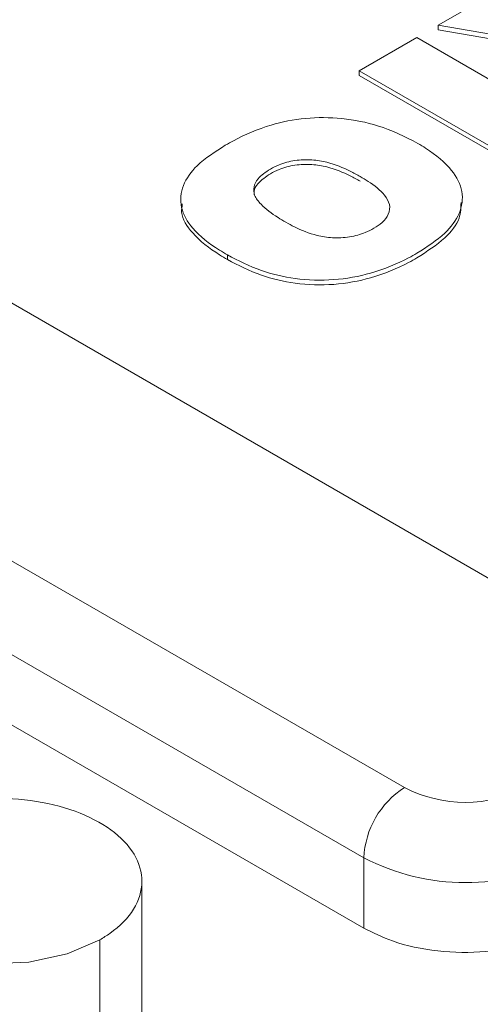
# Paper-space layout 'drum mount' of a CAD drawing. Units: inches. Extents: x 0.1 to 10.4, y -0.4 to 7.6.
# Drawn here: x 1.6 to 1.7, y 5.3 to 5.3 of the extents above; entities that cross this region are included whole.
import ezdxf

# ---------------------------------------------------------------- set-up
doc = ezdxf.new("R2010")
doc.units = ezdxf.units.IN
doc.header["$MEASUREMENT"] = 0

psp = doc.layouts.new('drum mount')

# ---------------------------------------------------------------- linework, layer by layer
at = {"lineweight": 15}
for p, q in [((1.659283216293153, 5.322090670036095), (1.629217258667902, 5.339447377925241)), ((1.655755851010803, 5.33850376721295), (1.657535838229044, 5.33953133196168)), ((1.65798057825527, 5.338121913953749), (1.6557558510108, 5.338503767212952)), ((1.655755851010802, 5.338375178108768), (1.655755851010802, 5.33850376721295)), ((1.657980578255268, 5.337993324849564), (1.655755851010802, 5.338375178108768)), ((1.653586587880454, 5.337251478263521), (1.655164233793433, 5.338162233863105)), ((1.655164233793433, 5.338162233863105), (1.660225847764128, 5.335240226314384)), ((1.658648201851149, 5.334329470714799), (1.653586587880454, 5.337251478263521)), ((1.653586587880454, 5.337251478263521), (1.653586587880459, 5.337122889159301)), ((1.658648201851152, 5.334200881610581), (1.653586587880459, 5.337122889159301)), ((1.654829000348645, 5.317590782805592), (1.621422380765028, 5.336876013793533)), ((1.653715446362527, 5.315662050730324), (1.620308826778915, 5.334947281718263)), ((1.653715446362529, 5.313733214166874), (1.620308826778915, 5.333018445154815)), ((1.649976284896012, 5.332201409616624), (1.649976284896012, 5.332072820512433)), ((1.653715446362529, 5.313733214166874), (1.653715446362527, 5.315662050730324)), ((1.647630468361509, 5.311161850035253), (1.647630468361505, 5.315019523162159)), ((1.647630468361509, 5.311161850035253), (1.647630468361505, 5.315019523162159)), ((1.646477345452744, 5.313412420579778), (1.646477345452744, 5.309554747452819))]:
    psp.add_line(p, q, dxfattribs=at)
at = {"lineweight": 15, "flags": 128}
psp.add_lwpolyline([(1.646477345452744, 5.313412420579778), (1.645580267521772, 5.31302474640686), (1.644530331706153, 5.312798677183258), (1.643412597561458, 5.312752527692981), (1.642317617260671, 5.312890036693274), (1.641334099595662, 5.313200064022727), (1.640541723318446, 5.313657493110914), (1.64000468204256, 5.314225265773543), (1.639766483658268, 5.314857384446165), (1.639846425582046, 5.315502638633274), (1.640238031394662, 5.316108753678109), (1.640909575522141, 5.316626625744439)], dxfattribs=at)
psp.add_lwpolyline([(1.646477345452744, 5.313412420579778), (1.645580267521772, 5.31302474640686), (1.644530331706153, 5.312798677183258), (1.643412597561458, 5.312752527692981), (1.642317617260671, 5.312890036693274), (1.641334099595662, 5.313200064022727), (1.640541723318446, 5.313657493110914), (1.64000468204256, 5.314225265773543), (1.639766483658268, 5.314857384446165), (1.639846425582046, 5.315502638633274), (1.640238031394662, 5.316108753678109), (1.640909575522141, 5.316626625744439)], dxfattribs=at)
at = {"lineweight": 15}
for centre, radius, start, end in [((1.6561331095143, 5.315552033640141), 0.00242016505130829, 122.6054783402647, 177.3945215141536), ((1.656499331327826, 5.320814509777914), 0.003630760412377291, 242.6096722364965, 297.3903277635396), ((1.656499331327827, 5.32103492901753), 0.006051267353964485, 242.6096722365207, 297.3903277634847)]:
    psp.add_arc(centre, radius, start, end, dxfattribs=at)
for points, knots in [([(1.546615059179318, 5.305849934985408), (1.546714458222723, 5.306892168397525), (1.547008029353097, 5.309970363422604), (1.547938302197607, 5.315291267871041), (1.54938382146522, 5.321779307625197), (1.551244867743857, 5.328335640928285), (1.553473002335347, 5.334891174915811), (1.556049158898796, 5.341395077266348), (1.558998821827767, 5.347901937770673), (1.562270631413953, 5.354280054916476), (1.565831788964473, 5.360476552410288), (1.569646983138593, 5.366444206220294), (1.573752619291212, 5.372230689867891), (1.578071660906774, 5.377714830803558), (1.582564044362406, 5.382853951121802), (1.587189184668059, 5.38761289767663), (1.591988573992418, 5.392026676871613), (1.596868551955298, 5.395998356793929), (1.601786133602255, 5.399500213124597), (1.606700068693769, 5.402513166937583), (1.611652289341446, 5.405055696726728), (1.616227302769315, 5.406936260143443), (1.620395981894267, 5.408257741551633), (1.624146056802297, 5.409126449921549), (1.627827288023917, 5.409649504966966), (1.631423203221212, 5.409818830920395), (1.634882806073159, 5.409629864793939), (1.638190867458787, 5.409087315642724), (1.641339369660341, 5.408205246929945), (1.644326870638973, 5.406954258395174), (1.646687716068622, 5.405689619632597), (1.647971163306713, 5.404717568809588), (1.648386717328221, 5.404402838591918)], [0, 0, 0, 0, 0.01874504996418161, 0.05536276123355219, 0.09237436446033288, 0.1299255051116263, 0.166288818148876, 0.202906382108026, 0.2399176763134906, 0.2774682664313339, 0.3138399508278535, 0.3504659279675049, 0.38748569432754, 0.4250448369270541, 0.4614262292124366, 0.4980619919583367, 0.5350916818665366, 0.5726609535554191, 0.6090503244889841, 0.6456941705465852, 0.682732140324618, 0.7203099887352542, 0.7495322842177875, 0.7788858039187382, 0.8084363311567413, 0.8381225968612628, 0.867986603861157, 0.8972059173262111, 0.9265564693594184, 0.9561040447318251, 0.9857873855673551, 1, 1, 1, 1]), ([(1.546615059179318, 5.305849934985408), (1.546714458222723, 5.306892168397525), (1.547008029353097, 5.309970363422604), (1.547938302197607, 5.315291267871041), (1.54938382146522, 5.321779307625197), (1.551244867743857, 5.328335640928285), (1.553473002335347, 5.334891174915811), (1.556049158898796, 5.341395077266348), (1.558998821827767, 5.347901937770673), (1.562270631413953, 5.354280054916476), (1.565831788964473, 5.360476552410288), (1.569646983138593, 5.366444206220294), (1.573752619291212, 5.372230689867891), (1.578071660906774, 5.377714830803558), (1.582564044362406, 5.382853951121802), (1.587189184668059, 5.38761289767663), (1.591988573992418, 5.392026676871613), (1.596868551955298, 5.395998356793929), (1.601786133602255, 5.399500213124597), (1.606700068693769, 5.402513166937583), (1.611652289341446, 5.405055696726728), (1.616227302769315, 5.406936260143443), (1.620395981894267, 5.408257741551633), (1.624146056802297, 5.409126449921549), (1.627827288023917, 5.409649504966966), (1.631423203221212, 5.409818830920395), (1.634882806073159, 5.409629864793939), (1.638190867458787, 5.409087315642724), (1.641339369660341, 5.408205246929945), (1.644326870638973, 5.406954258395174), (1.646687716068622, 5.405689619632597), (1.647971163306713, 5.404717568809588), (1.648386717328221, 5.404402838591918)], [0, 0, 0, 0, 0.01874504996418161, 0.05536276123355219, 0.09237436446033288, 0.1299255051116263, 0.166288818148876, 0.202906382108026, 0.2399176763134906, 0.2774682664313339, 0.3138399508278535, 0.3504659279675049, 0.38748569432754, 0.4250448369270541, 0.4614262292124366, 0.4980619919583367, 0.5350916818665366, 0.5726609535554191, 0.6090503244889841, 0.6456941705465852, 0.682732140324618, 0.7203099887352542, 0.7495322842177875, 0.7788858039187382, 0.8084363311567413, 0.8381225968612628, 0.867986603861157, 0.8972059173262111, 0.9265564693594184, 0.9561040447318251, 0.9857873855673551, 1, 1, 1, 1]), ([(1.651190159560364, 5.402949881572653), (1.650330788147802, 5.403435414748794), (1.648309797114606, 5.404577247233509), (1.644790846883486, 5.405767471503028), (1.640693626592747, 5.406599811698034), (1.636373200133571, 5.406853724333396), (1.63188209547175, 5.406557514468465), (1.627257529671044, 5.405719094172801), (1.622458991841128, 5.40432488546361), (1.617894735137215, 5.402515622071223), (1.613625989911667, 5.400430692204445), (1.609696111565057, 5.398198780402803), (1.605746158772422, 5.395640908583454), (1.601792095647711, 5.392762169870011), (1.597574313618885, 5.389345381532602), (1.593120647996762, 5.385320459989613), (1.588473155461241, 5.380620589298036), (1.58392757464961, 5.37550137789588), (1.579859520859555, 5.370409551456996), (1.576262715961372, 5.365466561921698), (1.573116881888986, 5.360772376661576), (1.570121079576879, 5.355909050571969), (1.567290211034439, 5.35089382932187), (1.564453646506893, 5.345385132795785), (1.561679069809194, 5.339376700680663), (1.559047471101136, 5.332876803471216), (1.556750814245202, 5.326279129913132), (1.554810959577841, 5.319626770638727), (1.553283219188795, 5.31298840490818), (1.552267312506605, 5.307358894679247), (1.551946454140015, 5.304038290252878), (1.551830578627282, 5.30283907969596)], [0, 0, 0, 0, 0.02781828223477946, 0.06542049006240055, 0.1034269802417324, 0.1419872186195342, 0.1793384612967373, 0.2169508542184463, 0.2549676732560497, 0.2935384547392826, 0.3235375278825864, 0.3536712793942114, 0.3840072286589018, 0.4144824685422224, 0.4451401062047785, 0.4825024713490031, 0.5201261853148306, 0.5581547066936372, 0.5967377691914776, 0.6267360492362651, 0.6568690671382852, 0.687204361664695, 0.7176790420186611, 0.7483362328601717, 0.7856856660300352, 0.8232964352903185, 0.8613120127554997, 0.899882140817806, 0.9387302755101921, 0.9778729137851483, 1, 1, 1, 1]), ([(1.651190159560364, 5.402949881572653), (1.650330788147802, 5.403435414748794), (1.648309797114606, 5.404577247233509), (1.644790846883486, 5.405767471503028), (1.640693626592747, 5.406599811698034), (1.636373200133571, 5.406853724333396), (1.63188209547175, 5.406557514468465), (1.627257529671044, 5.405719094172801), (1.622458991841128, 5.40432488546361), (1.617894735137215, 5.402515622071223), (1.613625989911667, 5.400430692204445), (1.609696111565057, 5.398198780402803), (1.605746158772422, 5.395640908583454), (1.601792095647711, 5.392762169870011), (1.597574313618885, 5.389345381532602), (1.593120647996762, 5.385320459989613), (1.588473155461241, 5.380620589298036), (1.58392757464961, 5.37550137789588), (1.579859520859555, 5.370409551456996), (1.576262715961372, 5.365466561921698), (1.573116881888986, 5.360772376661576), (1.570121079576879, 5.355909050571969), (1.567290211034439, 5.35089382932187), (1.564453646506893, 5.345385132795785), (1.561679069809194, 5.339376700680663), (1.559047471101136, 5.332876803471216), (1.556750814245202, 5.326279129913132), (1.554810959577841, 5.319626770638727), (1.553283219188795, 5.31298840490818), (1.552267312506605, 5.307358894679247), (1.551946454140015, 5.304038290252878), (1.551830578627282, 5.30283907969596)], [0, 0, 0, 0, 0.02781828223477946, 0.06542049006240055, 0.1034269802417324, 0.1419872186195342, 0.1793384612967373, 0.2169508542184463, 0.2549676732560497, 0.2935384547392826, 0.3235375278825864, 0.3536712793942114, 0.3840072286589018, 0.4144824685422224, 0.4451401062047785, 0.4825024713490031, 0.5201261853148306, 0.5581547066936372, 0.5967377691914776, 0.6267360492362651, 0.6568690671382852, 0.687204361664695, 0.7176790420186611, 0.7483362328601717, 0.7856856660300352, 0.8232964352903185, 0.8613120127554997, 0.899882140817806, 0.9387302755101921, 0.9778729137851483, 1, 1, 1, 1]), ([(1.552271070108637, 5.302584789376493), (1.55237046915344, 5.303627022790587), (1.552664040287941, 5.306705217821505), (1.55359431307832, 5.312026122193373), (1.555039832576107, 5.318514162273138), (1.556901428638287, 5.325072434238021), (1.559131069614651, 5.331631916962394), (1.561707708219257, 5.338135778766495), (1.564656788169809, 5.344640603417208), (1.567927931714037, 5.351017423094079), (1.571492118456442, 5.357218787069016), (1.575307794873902, 5.363186063841849), (1.579412070379904, 5.368969911788435), (1.583727672429208, 5.374449686116992), (1.588220055143313, 5.37958880527423), (1.592845195600507, 5.384347752106024), (1.597644585060976, 5.388761531353163), (1.602526006826114, 5.392734386425453), (1.607446567688398, 5.396238144337327), (1.612360520328638, 5.399250448949552), (1.617311223215969, 5.40179175181585), (1.621883315384229, 5.403671116556584), (1.626051989243988, 5.404992590937828), (1.629802080919877, 5.405861323064444), (1.633483249350186, 5.406384288746301), (1.637079400624477, 5.406553950789578), (1.640818730100275, 5.406348298496277), (1.644654926487242, 5.405672515348394), (1.648500440140801, 5.404386643807414), (1.651624607329877, 5.402899894150049), (1.653331228052334, 5.401630830382788), (1.653950429479367, 5.401170384728198)], [0, 0, 0, 0, 0.01876179984166523, 0.05541223133200131, 0.09245690674691597, 0.1300416016968532, 0.1664702576054489, 0.2031540869573933, 0.2401320592914221, 0.2777162032160013, 0.3141641526369893, 0.3508676134695444, 0.387831940497559, 0.4254246445459477, 0.4618385458865222, 0.4985070449834626, 0.5355698232413559, 0.5731726654301346, 0.6096274351630812, 0.6463376035691247, 0.6833422092069581, 0.7209536357813032, 0.7502020432171277, 0.7795817921284333, 0.8091587246153454, 0.8388715168596456, 0.8687622092223135, 0.9052159697230273, 0.9419252454033755, 0.9789291373017647, 0.9999999999999999, 0.9999999999999999, 0.9999999999999999, 0.9999999999999999]), ([(1.552271070108637, 5.302584789376493), (1.55237046915344, 5.303627022790587), (1.552664040287941, 5.306705217821505), (1.55359431307832, 5.312026122193373), (1.555039832576107, 5.318514162273138), (1.556901428638287, 5.325072434238021), (1.559131069614651, 5.331631916962394), (1.561707708219257, 5.338135778766495), (1.564656788169809, 5.344640603417208), (1.567927931714037, 5.351017423094079), (1.571492118456442, 5.357218787069016), (1.575307794873902, 5.363186063841849), (1.579412070379904, 5.368969911788435), (1.583727672429208, 5.374449686116992), (1.588220055143313, 5.37958880527423), (1.592845195600507, 5.384347752106024), (1.597644585060976, 5.388761531353163), (1.602526006826114, 5.392734386425453), (1.607446567688398, 5.396238144337327), (1.612360520328638, 5.399250448949552), (1.617311223215969, 5.40179175181585), (1.621883315384229, 5.403671116556584), (1.626051989243988, 5.404992590937828), (1.629802080919877, 5.405861323064444), (1.633483249350186, 5.406384288746301), (1.637079400624477, 5.406553950789578), (1.640818730100275, 5.406348298496277), (1.644654926487242, 5.405672515348394), (1.648500440140801, 5.404386643807414), (1.651624607329877, 5.402899894150049), (1.653331228052334, 5.401630830382788), (1.653950429479367, 5.401170384728198)], [0, 0, 0, 0, 0.01876179984166523, 0.05541223133200131, 0.09245690674691597, 0.1300416016968532, 0.1664702576054489, 0.2031540869573933, 0.2401320592914221, 0.2777162032160013, 0.3141641526369893, 0.3508676134695444, 0.387831940497559, 0.4254246445459477, 0.4618385458865222, 0.4985070449834626, 0.5355698232413559, 0.5731726654301346, 0.6096274351630812, 0.6463376035691247, 0.6833422092069581, 0.7209536357813032, 0.7502020432171277, 0.7795817921284333, 0.8091587246153454, 0.8388715168596456, 0.8687622092223135, 0.9052159697230273, 0.9419252454033755, 0.9789291373017647, 0.9999999999999999, 0.9999999999999999, 0.9999999999999999, 0.9999999999999999]), ([(1.656846170489635, 5.399684735963756), (1.655986799077069, 5.400170269139895), (1.653965808043863, 5.401312101624608), (1.650446857812809, 5.402502325894215), (1.646349637521722, 5.403334666088894), (1.642029211063808, 5.403588578725498), (1.637538106397341, 5.403292368856095), (1.632913540613959, 5.40245394857721), (1.62811500271823, 5.401059739804329), (1.623550746245319, 5.399250476635569), (1.619282000335223, 5.397165546106186), (1.615352124412024, 5.394933636650313), (1.611402162473541, 5.392375755978231), (1.607448133753638, 5.389497050567027), (1.603545436130076, 5.38633548909151), (1.599711685821759, 5.382910235245987), (1.595962156734954, 5.37924006413154), (1.592281429082672, 5.375307468269447), (1.588685916317863, 5.371124323042856), (1.584947700460021, 5.36639448870033), (1.581117354298848, 5.361077500350964), (1.577260359944169, 5.355142479860224), (1.57363407181297, 5.348933037061051), (1.570317652064586, 5.342570445142948), (1.567335112884218, 5.336111614270074), (1.564703473292102, 5.329611641770878), (1.562406827563978, 5.323013988705145), (1.560466969857006, 5.316361623833155), (1.55893923029643, 5.309723259628306), (1.557923323412677, 5.30409374902817), (1.557602465062964, 5.300773144632888), (1.557486589556326, 5.299573934087199)], [0, 0, 0, 0, 0.02781828231653824, 0.06542049025464004, 0.1034269805456413, 0.1419872190367472, 0.1793384618237278, 0.2169508548559446, 0.2549676740052495, 0.2935384556017613, 0.32353752883315, 0.3536712804333747, 0.3840072297871694, 0.4144824697600393, 0.4451401075126707, 0.4751415054618282, 0.5052776265106019, 0.535616008003751, 0.5660937475135057, 0.5967539679170417, 0.6341123983402613, 0.6717322078676975, 0.7097568945841933, 0.7483362321206931, 0.7856856654003, 0.8232964347710863, 0.8613120123479823, 0.8998821405236421, 0.938730275330187, 0.9778729137201573, 0.9999999999999999, 0.9999999999999999, 0.9999999999999999, 0.9999999999999999]), ([(1.656846170489635, 5.399684735963756), (1.655986799077069, 5.400170269139895), (1.653965808043863, 5.401312101624608), (1.650446857812809, 5.402502325894215), (1.646349637521722, 5.403334666088894), (1.642029211063808, 5.403588578725498), (1.637538106397341, 5.403292368856095), (1.632913540613959, 5.40245394857721), (1.62811500271823, 5.401059739804329), (1.623550746245319, 5.399250476635569), (1.619282000335223, 5.397165546106186), (1.615352124412024, 5.394933636650313), (1.611402162473541, 5.392375755978231), (1.607448133753638, 5.389497050567027), (1.603545436130076, 5.38633548909151), (1.599711685821759, 5.382910235245987), (1.595962156734954, 5.37924006413154), (1.592281429082672, 5.375307468269447), (1.588685916317863, 5.371124323042856), (1.584947700460021, 5.36639448870033), (1.581117354298848, 5.361077500350964), (1.577260359944169, 5.355142479860224), (1.57363407181297, 5.348933037061051), (1.570317652064586, 5.342570445142948), (1.567335112884218, 5.336111614270074), (1.564703473292102, 5.329611641770878), (1.562406827563978, 5.323013988705145), (1.560466969857006, 5.316361623833155), (1.55893923029643, 5.309723259628306), (1.557923323412677, 5.30409374902817), (1.557602465062964, 5.300773144632888), (1.557486589556326, 5.299573934087199)], [0, 0, 0, 0, 0.02781828231653824, 0.06542049025464004, 0.1034269805456413, 0.1419872190367472, 0.1793384618237278, 0.2169508548559446, 0.2549676740052495, 0.2935384556017613, 0.32353752883315, 0.3536712804333747, 0.3840072297871694, 0.4144824697600393, 0.4451401075126707, 0.4751415054618282, 0.5052776265106019, 0.535616008003751, 0.5660937475135057, 0.5967539679170417, 0.6341123983402613, 0.6717322078676975, 0.7097568945841933, 0.7483362321206931, 0.7856856654003, 0.8232964347710863, 0.8613120123479823, 0.8998821405236421, 0.938730275330187, 0.9778729137201573, 0.9999999999999999, 0.9999999999999999, 0.9999999999999999, 0.9999999999999999]), ([(1.55792708103795, 5.299319643767576), (1.558026480081356, 5.300361877179695), (1.558320051211733, 5.303440072204776), (1.559250324056234, 5.308760976653212), (1.560695843323832, 5.315249016407371), (1.562556889602491, 5.32180534971048), (1.564785024193855, 5.328360883697942), (1.567361180757693, 5.334864786048748), (1.570310843685153, 5.341371646552073), (1.573582653276921, 5.347749763701673), (1.577143810807046, 5.353946261181702), (1.580959005057437, 5.359913915043349), (1.585064640920347, 5.365700398494822), (1.589383683622802, 5.371184540166707), (1.593876063123862, 5.376323657806306), (1.598501218239218, 5.381082614392426), (1.603300551348577, 5.385496355510851), (1.607865503002649, 5.389211617235028), (1.612134898266708, 5.392293613351826), (1.616065357347573, 5.394818533451839), (1.620015898082557, 5.397041869616263), (1.62397049712373, 5.39894937654008), (1.627873749152939, 5.400511964587843), (1.631708030470692, 5.401727459942214), (1.635458083653675, 5.402596173509352), (1.639139262501021, 5.403119144182851), (1.642735410920226, 5.403288804974421), (1.646473460588001, 5.403083223095468), (1.6503072672801, 5.402408103339092), (1.654153118702619, 5.401122967385623), (1.657278360534394, 5.399636343473301), (1.658986681479528, 5.398366055429457), (1.659605618780049, 5.397905820685524)], [0, 0, 0, 0, 0.01876167616223936, 0.05541186604972523, 0.09245629726290554, 0.1300407444512609, 0.1664363104643631, 0.2030863529109925, 0.2401304748287438, 0.2777143709953415, 0.3141183157928247, 0.3507767788821558, 0.3878293804684113, 0.4254218367023999, 0.4618354979993445, 0.4985037553743615, 0.5355662893112131, 0.5731688836187492, 0.602414846669482, 0.631792107250866, 0.6613664897078634, 0.6910766661122808, 0.720964661379931, 0.750212876007672, 0.7795924312451389, 0.8091691687583876, 0.8388817651333332, 0.868772260453934, 0.9051928791384133, 0.941868314390784, 0.9789384607920659, 1, 1, 1, 1]), ([(1.55792708103795, 5.299319643767576), (1.558026480081356, 5.300361877179695), (1.558320051211733, 5.303440072204776), (1.559250324056234, 5.308760976653212), (1.560695843323832, 5.315249016407371), (1.562556889602491, 5.32180534971048), (1.564785024193855, 5.328360883697942), (1.567361180757693, 5.334864786048748), (1.570310843685153, 5.341371646552073), (1.573582653276921, 5.347749763701673), (1.577143810807046, 5.353946261181702), (1.580959005057437, 5.359913915043349), (1.585064640920347, 5.365700398494822), (1.589383683622802, 5.371184540166707), (1.593876063123862, 5.376323657806306), (1.598501218239218, 5.381082614392426), (1.603300551348577, 5.385496355510851), (1.607865503002649, 5.389211617235028), (1.612134898266708, 5.392293613351826), (1.616065357347573, 5.394818533451839), (1.620015898082557, 5.397041869616263), (1.62397049712373, 5.39894937654008), (1.627873749152939, 5.400511964587843), (1.631708030470692, 5.401727459942214), (1.635458083653675, 5.402596173509352), (1.639139262501021, 5.403119144182851), (1.642735410920226, 5.403288804974421), (1.646473460588001, 5.403083223095468), (1.6503072672801, 5.402408103339092), (1.654153118702619, 5.401122967385623), (1.657278360534394, 5.399636343473301), (1.658986681479528, 5.398366055429457), (1.659605618780049, 5.397905820685524)], [0, 0, 0, 0, 0.01876167616223936, 0.05541186604972523, 0.09245629726290554, 0.1300407444512609, 0.1664363104643631, 0.2030863529109925, 0.2401304748287438, 0.2777143709953415, 0.3141183157928247, 0.3507767788821558, 0.3878293804684113, 0.4254218367023999, 0.4618354979993445, 0.4985037553743615, 0.5355662893112131, 0.5731688836187492, 0.602414846669482, 0.631792107250866, 0.6613664897078634, 0.6910766661122808, 0.720964661379931, 0.750212876007672, 0.7795924312451389, 0.8091691687583876, 0.8388817651333332, 0.868772260453934, 0.9051928791384133, 0.941868314390784, 0.9789384607920659, 1, 1, 1, 1]), ([(1.661695548560667, 5.39684698485745), (1.661098157356468, 5.397180377121065), (1.659334456910285, 5.398164663598602), (1.656095055613493, 5.399232650612682), (1.652003036547464, 5.400071297384682), (1.647685006249943, 5.400323023555202), (1.643194171894934, 5.400027330768806), (1.638569547631954, 5.399188779580057), (1.633770973225802, 5.397794578411562), (1.628890289094572, 5.395859905117494), (1.623970476482332, 5.393408669647171), (1.619057248929299, 5.390473833625815), (1.614107264580435, 5.387023389827312), (1.609535823354213, 5.383369112041247), (1.605367727068175, 5.379645111689462), (1.60161815946085, 5.375974912552362), (1.597937442245345, 5.372042324299398), (1.594341926573926, 5.367859176891282), (1.590602431046441, 5.363127723055572), (1.586769698302683, 5.357807177428421), (1.582913039273948, 5.351871831233101), (1.579288099167548, 5.345664085292432), (1.575972435436742, 5.339302944705553), (1.572987834228136, 5.332839194345273), (1.570356774488874, 5.326339113220247), (1.568061408254776, 5.319743934234644), (1.566122980136274, 5.313096477122432), (1.564595241404041, 5.306458114322368), (1.563579334318748, 5.300828603380446), (1.563258475985914, 5.297507999013791), (1.563142600485372, 5.296308788478439)], [0, 0, 0, 0, 0.0194508046350543, 0.05742533966409999, 0.09566977293469793, 0.1345643392043622, 0.1722394274475825, 0.2101779301798849, 0.2485243655139715, 0.2874295663006445, 0.3251470430524221, 0.3631287645105748, 0.4014151214389671, 0.4403293175336289, 0.4705908357808035, 0.5009882452136565, 0.5315896687440927, 0.5623316585630822, 0.5932577114349744, 0.6309740911480879, 0.6689548372721801, 0.7072404058427721, 0.7461542367517834, 0.783870044729878, 0.8218503561316844, 0.8601095496910711, 0.8990140913915505, 0.9381990501162057, 0.9776810658506336, 1, 1, 1, 1]), ([(1.661695548560667, 5.39684698485745), (1.661098157356468, 5.397180377121065), (1.659334456910285, 5.398164663598602), (1.656095055613493, 5.399232650612682), (1.652003036547464, 5.400071297384682), (1.647685006249943, 5.400323023555202), (1.643194171894934, 5.400027330768806), (1.638569547631954, 5.399188779580057), (1.633770973225802, 5.397794578411562), (1.628890289094572, 5.395859905117494), (1.623970476482332, 5.393408669647171), (1.619057248929299, 5.390473833625815), (1.614107264580435, 5.387023389827312), (1.609535823354213, 5.383369112041247), (1.605367727068175, 5.379645111689462), (1.60161815946085, 5.375974912552362), (1.597937442245345, 5.372042324299398), (1.594341926573926, 5.367859176891282), (1.590602431046441, 5.363127723055572), (1.586769698302683, 5.357807177428421), (1.582913039273948, 5.351871831233101), (1.579288099167548, 5.345664085292432), (1.575972435436742, 5.339302944705553), (1.572987834228136, 5.332839194345273), (1.570356774488874, 5.326339113220247), (1.568061408254776, 5.319743934234644), (1.566122980136274, 5.313096477122432), (1.564595241404041, 5.306458114322368), (1.563579334318748, 5.300828603380446), (1.563258475985914, 5.297507999013791), (1.563142600485372, 5.296308788478439)], [0, 0, 0, 0, 0.0194508046350543, 0.05742533966409999, 0.09566977293469793, 0.1345643392043622, 0.1722394274475825, 0.2101779301798849, 0.2485243655139715, 0.2874295663006445, 0.3251470430524221, 0.3631287645105748, 0.4014151214389671, 0.4403293175336289, 0.4705908357808035, 0.5009882452136565, 0.5315896687440927, 0.5623316585630822, 0.5932577114349744, 0.6309740911480879, 0.6689548372721801, 0.7072404058427721, 0.7461542367517834, 0.783870044729878, 0.8218503561316844, 0.8601095496910711, 0.8990140913915505, 0.9381990501162057, 0.9776810658506336, 1, 1, 1, 1]), ([(1.572173909684968, 5.32941894475062), (1.573151504932699, 5.331729794387674), (1.575034974950802, 5.336181960064457), (1.578275099542827, 5.342670207827063), (1.581728106476187, 5.348890146591084), (1.585509530088416, 5.35498585001343), (1.589540438891152, 5.360831851304011), (1.593784966451238, 5.366381312542207), (1.598203013704563, 5.371594862674012), (1.602835491663306, 5.376512574282097), (1.607593093188055, 5.381028511181431), (1.612433286545668, 5.385109683502388), (1.6173145155711, 5.388731476677915), (1.62227902338304, 5.391917918632066), (1.62722769272512, 5.394594943277133), (1.632118324934569, 5.396746913748085), (1.636911850553591, 5.398367040536963), (1.641648022391368, 5.399461306778988), (1.646229062788795, 5.399996167878869), (1.650617911090315, 5.399975134894781), (1.654782511857541, 5.399410133942526), (1.658755324128184, 5.398287856271712), (1.662452033008233, 5.396620494862503), (1.665841307178617, 5.394426150111873), (1.66891527978477, 5.391749675561106), (1.671644390712544, 5.388501114523081), (1.673394323078712, 5.38603578320572), (1.674120660941987, 5.384537513754482), (1.674167905010555, 5.384440060009791)], [0, 0, 0, 0, 0.04231834365829252, 0.08153203657769795, 0.1210200078514336, 0.1609327222480766, 0.2014272153365211, 0.2406408141524549, 0.2801285418217568, 0.3200407847688835, 0.3605344979472344, 0.3997602686881946, 0.4392603293782579, 0.4791851893718558, 0.5196919379066642, 0.5589227649126535, 0.5984279864865446, 0.6383582099699362, 0.6788706300790803, 0.7180996096906348, 0.7576030384470538, 0.7975315841060239, 0.8380425042775819, 0.877263486724322, 0.9167588980009671, 0.9566794013369189, 0.9971822461183221, 1, 1, 1, 1]), ([(1.572173909684968, 5.32941894475062), (1.573151504932699, 5.331729794387674), (1.575034974950802, 5.336181960064457), (1.578275099542827, 5.342670207827063), (1.581728106476187, 5.348890146591084), (1.585509530088416, 5.35498585001343), (1.589540438891152, 5.360831851304011), (1.593784966451238, 5.366381312542207), (1.598203013704563, 5.371594862674012), (1.602835491663306, 5.376512574282097), (1.607593093188055, 5.381028511181431), (1.612433286545668, 5.385109683502388), (1.6173145155711, 5.388731476677915), (1.62227902338304, 5.391917918632066), (1.62722769272512, 5.394594943277133), (1.632118324934569, 5.396746913748085), (1.636911850553591, 5.398367040536963), (1.641648022391368, 5.399461306778988), (1.646229062788795, 5.399996167878869), (1.650617911090315, 5.399975134894781), (1.654782511857541, 5.399410133942526), (1.658755324128184, 5.398287856271712), (1.662452033008233, 5.396620494862503), (1.665841307178617, 5.394426150111873), (1.66891527978477, 5.391749675561106), (1.671644390712544, 5.388501114523081), (1.673394323078712, 5.38603578320572), (1.674120660941987, 5.384537513754482), (1.674167905010555, 5.384440060009791)], [0, 0, 0, 0, 0.04231834365829252, 0.08153203657769795, 0.1210200078514336, 0.1609327222480766, 0.2014272153365211, 0.2406408141524549, 0.2801285418217568, 0.3200407847688835, 0.3605344979472344, 0.3997602686881946, 0.4392603293782579, 0.4791851893718558, 0.5196919379066642, 0.5589227649126535, 0.5984279864865446, 0.6383582099699362, 0.6788706300790803, 0.7180996096906348, 0.7576030384470538, 0.7975315841060239, 0.8380425042775819, 0.877263486724322, 0.9167588980009671, 0.9566794013369189, 0.9971822461183221, 1, 1, 1, 1]), ([(1.673072032831313, 5.383807426466698), (1.672314921852843, 5.384837940107645), (1.670714117962839, 5.38701681518942), (1.667836541995365, 5.389784265475016), (1.664586029777259, 5.392175725074187), (1.661048563713321, 5.394044646803131), (1.657247965606933, 5.395410042858353), (1.653154186138667, 5.396263911373354), (1.648839467380353, 5.396578340335859), (1.644358808701043, 5.396358672743092), (1.639724992308068, 5.395614948563887), (1.634911146775294, 5.394330793945073), (1.630003956563342, 5.392517254368069), (1.625063257066976, 5.390204588219032), (1.620100338449881, 5.387406245578488), (1.615091252627426, 5.384097229320404), (1.610129072262187, 5.380327266917236), (1.605271931389271, 5.376148630798789), (1.600528630069985, 5.371577323903114), (1.595880027219623, 5.366582988256789), (1.591413072573032, 5.361246475694522), (1.587177659203338, 5.355636351943342), (1.583179117405722, 5.349769999963711), (1.579406072503819, 5.343619017775584), (1.576516485938443, 5.338359698229572), (1.574366973885014, 5.33410228874165), (1.573121249224072, 5.331498160145109), (1.572400507400982, 5.329916280119866), (1.572173909684973, 5.329418944750617)], [0, 0, 0, 0, 0.03686423146888768, 0.07794419420068405, 0.119322158932781, 0.1594734493425587, 0.1999009322921889, 0.2411962780800561, 0.2827901237054992, 0.323211128361342, 0.3639098072965311, 0.4054807978150015, 0.4473517455813443, 0.4880753561737831, 0.5290786142535845, 0.5709602105088113, 0.6131437476210577, 0.6541853239225941, 0.6955083447151755, 0.737714205048963, 0.7802229563148906, 0.8216507113142439, 0.8633598943703475, 0.9059424421487282, 0.948819332294545, 0.9690723600656129, 0.9902765007577364, 1, 1, 1, 1]), ([(1.673072032831313, 5.383807426466698), (1.672314921852843, 5.384837940107645), (1.670714117962839, 5.38701681518942), (1.667836541995365, 5.389784265475016), (1.664586029777259, 5.392175725074187), (1.661048563713321, 5.394044646803131), (1.657247965606933, 5.395410042858353), (1.653154186138667, 5.396263911373354), (1.648839467380353, 5.396578340335859), (1.644358808701043, 5.396358672743092), (1.639724992308068, 5.395614948563887), (1.634911146775294, 5.394330793945073), (1.630003956563342, 5.392517254368069), (1.625063257066976, 5.390204588219032), (1.620100338449881, 5.387406245578488), (1.615091252627426, 5.384097229320404), (1.610129072262187, 5.380327266917236), (1.605271931389271, 5.376148630798789), (1.600528630069985, 5.371577323903114), (1.595880027219623, 5.366582988256789), (1.591413072573032, 5.361246475694522), (1.587177659203338, 5.355636351943342), (1.583179117405722, 5.349769999963711), (1.579406072503819, 5.343619017775584), (1.576516485938443, 5.338359698229572), (1.574366973885014, 5.33410228874165), (1.573121249224072, 5.331498160145109), (1.572400507400982, 5.329916280119866), (1.572173909684973, 5.329418944750617)], [0, 0, 0, 0, 0.03686423146888768, 0.07794419420068405, 0.119322158932781, 0.1594734493425587, 0.1999009322921889, 0.2411962780800561, 0.2827901237054992, 0.323211128361342, 0.3639098072965311, 0.4054807978150015, 0.4473517455813443, 0.4880753561737831, 0.5290786142535845, 0.5709602105088113, 0.6131437476210577, 0.6541853239225941, 0.6955083447151755, 0.737714205048963, 0.7802229563148906, 0.8216507113142439, 0.8633598943703475, 0.9059424421487282, 0.948819332294545, 0.9690723600656129, 0.9902765007577364, 1, 1, 1, 1]), ([(1.649917739442229, 5.335209393442566), (1.649992866331268, 5.335251695515569), (1.650370705825762, 5.335464447488711), (1.651063777733411, 5.33576883104497), (1.652107203344372, 5.335982610792472), (1.653133573212779, 5.335967265538506), (1.654235638944304, 5.335752656525226), (1.654845342545895, 5.335439860894835), (1.655194020076946, 5.335260979208974)], [0, 0, 0, 0, 0.0525391273018183, 0.2642377124198843, 0.4300894391631175, 0.5960742712632777, 0.7690027983166777, 1, 1, 1, 1]), ([(1.649917739442229, 5.335209393442566), (1.649992866331268, 5.335251695515569), (1.650370705825762, 5.335464447488711), (1.651063777733411, 5.33576883104497), (1.652107203344372, 5.335982610792472), (1.653133573212779, 5.335967265538506), (1.654235638944304, 5.335752656525226), (1.654845342545895, 5.335439860894835), (1.655194020076946, 5.335260979208974)], [0, 0, 0, 0, 0.0525391273018183, 0.2642377124198843, 0.4300894391631175, 0.5960742712632777, 0.7690027983166777, 1, 1, 1, 1]), ([(1.649976284896012, 5.332201409616624), (1.649903305054109, 5.332244929811733), (1.649536019120834, 5.332463954066378), (1.649001055301359, 5.332873905586633), (1.648658191552809, 5.333501350533635), (1.648713155310689, 5.334108196338291), (1.649132892837783, 5.334707716796661), (1.649639346268798, 5.335031443569688), (1.649917739442229, 5.335209393442566)], [0, 0, 0, 0, 0.05321942217293305, 0.2678375922902941, 0.4435746006104997, 0.6195688126534039, 0.790880189506106, 1, 1, 1, 1]), ([(1.649976284896012, 5.332201409616624), (1.649903305054109, 5.332244929811733), (1.649536019120834, 5.332463954066378), (1.649001055301359, 5.332873905586633), (1.648658191552809, 5.333501350533635), (1.648713155310689, 5.334108196338291), (1.649132892837783, 5.334707716796661), (1.649639346268798, 5.335031443569688), (1.649917739442229, 5.335209393442566)], [0, 0, 0, 0, 0.05321942217293305, 0.2678375922902941, 0.4435746006104997, 0.6195688126534039, 0.790880189506106, 1, 1, 1, 1]), ([(1.655194020076946, 5.335260979208971), (1.655266645154369, 5.335217253076792), (1.655632772984093, 5.334996814704196), (1.656148329706094, 5.334576609601305), (1.656463694010974, 5.333943793299895), (1.656383728428834, 5.333337161040227), (1.655946636056142, 5.332745717755109), (1.655446060345256, 5.332423297597838), (1.655172450699151, 5.332247065984499)], [0, 0, 0, 0, 0.05329801697856103, 0.2686935143798606, 0.4449136037878861, 0.6214297423537334, 0.7930773068536021, 0.9999999999999999, 0.9999999999999999, 0.9999999999999999, 0.9999999999999999]), ([(1.655194020076946, 5.335260979208971), (1.655266645154369, 5.335217253076792), (1.655632772984093, 5.334996814704196), (1.656148329706094, 5.334576609601305), (1.656463694010974, 5.333943793299895), (1.656383728428834, 5.333337161040227), (1.655946636056142, 5.332745717755109), (1.655446060345256, 5.332423297597838), (1.655172450699151, 5.332247065984499)], [0, 0, 0, 0, 0.05329801697856103, 0.2686935143798606, 0.4449136037878861, 0.6214297423537334, 0.7930773068536021, 0.9999999999999999, 0.9999999999999999, 0.9999999999999999, 0.9999999999999999]), ([(1.651152329538195, 5.334555973735058), (1.651230117465588, 5.334597057137108), (1.651425740255575, 5.334700374579811), (1.651815134358927, 5.334805934289864), (1.652281226870409, 5.334826305338597), (1.652817514549072, 5.33473166187493), (1.653251001437988, 5.33455325214761), (1.653525599946167, 5.334400664584969), (1.653616374163996, 5.334350223609374)], [0, 0, 0, 0, 0.1115593028064213, 0.2805517873480515, 0.4451113829018613, 0.59537642400098, 0.8662433060180607, 1, 1, 1, 1]), ([(1.651152329538195, 5.334555973735058), (1.651230117465588, 5.334597057137108), (1.651425740255575, 5.334700374579811), (1.651815134358927, 5.334805934289864), (1.652281226870409, 5.334826305338597), (1.652817514549072, 5.33473166187493), (1.653251001437988, 5.33455325214761), (1.653525599946167, 5.334400664584969), (1.653616374163996, 5.334350223609374)], [0, 0, 0, 0, 0.1115593028064213, 0.2805517873480515, 0.4451113829018613, 0.59537642400098, 0.8662433060180607, 1, 1, 1, 1]), ([(1.651580635752849, 5.333096748780257), (1.651507344112866, 5.333140143507679), (1.651252225894623, 5.333291194644532), (1.650929136771092, 5.333529579439314), (1.650698524616825, 5.33382301588578), (1.650683156590842, 5.334070480557862), (1.650812117972928, 5.334328938608699), (1.651026088991408, 5.334471728984386), (1.651152329538195, 5.334555973735057)], [0, 0, 0, 0, 0.1075279859775484, 0.3742902764944652, 0.533598655914602, 0.6693620107930771, 0.8049272240577167, 0.9999999999999999, 0.9999999999999999, 0.9999999999999999, 0.9999999999999999]), ([(1.651580635752849, 5.333096748780257), (1.651507344112866, 5.333140143507679), (1.651252225894623, 5.333291194644532), (1.650929136771092, 5.333529579439314), (1.650698524616825, 5.33382301588578), (1.650683156590842, 5.334070480557862), (1.650812117972928, 5.334328938608699), (1.651026088991408, 5.334471728984386), (1.651152329538195, 5.334555973735057)], [0, 0, 0, 0, 0.1075279859775484, 0.3742902764944652, 0.533598655914602, 0.6693620107930771, 0.8049272240577167, 0.9999999999999999, 0.9999999999999999, 0.9999999999999999, 0.9999999999999999]), ([(1.651152329538195, 5.334427384630872), (1.651230117465589, 5.334468468032923), (1.651425740255566, 5.334571785475619), (1.651815134358889, 5.334677345185664), (1.652281226870356, 5.334697716234415), (1.652817514549018, 5.33460307277075), (1.653251001437967, 5.334424663043436), (1.653525599946152, 5.334272075480786), (1.653616374163996, 5.334221634505185)], [0, 0, 0, 0, 0.1115593028086251, 0.2805517873331403, 0.4451113828727072, 0.595376423992219, 0.8662433059965118, 1, 1, 1, 1]), ([(1.651152329538195, 5.334427384630872), (1.651230117465589, 5.334468468032923), (1.651425740255566, 5.334571785475619), (1.651815134358889, 5.334677345185664), (1.652281226870356, 5.334697716234415), (1.652817514549018, 5.33460307277075), (1.653251001437967, 5.334424663043436), (1.653525599946152, 5.334272075480786), (1.653616374163996, 5.334221634505185)], [0, 0, 0, 0, 0.1115593028086251, 0.2805517873331403, 0.4451113828727072, 0.595376423992219, 0.8662433059965118, 1, 1, 1, 1]), ([(1.650710705837033, 5.33385360445913), (1.650706637388878, 5.333882645109121), (1.650691858742012, 5.333988135334049), (1.650819530913475, 5.334200579438213), (1.651028839672899, 5.334343225200485), (1.651152329538195, 5.334427384630871)], [0, 0, 0, 0, 0.1347606320198471, 0.4895182920475372, 0.9999999999999999, 0.9999999999999999, 0.9999999999999999, 0.9999999999999999]), ([(1.650710705837033, 5.33385360445913), (1.650706637388878, 5.333882645109121), (1.650691858742012, 5.333988135334049), (1.650819530913475, 5.334200579438213), (1.651028839672899, 5.334343225200485), (1.651152329538195, 5.334427384630871)], [0, 0, 0, 0, 0.1347606320198471, 0.4895182920475372, 0.9999999999999999, 0.9999999999999999, 0.9999999999999999, 0.9999999999999999]), ([(1.653616374163996, 5.334350223609374), (1.653689409080778, 5.334306744047177), (1.653946335085408, 5.334153789396299), (1.654262944495519, 5.333907513533215), (1.654444475754073, 5.333588116302976), (1.654413628417046, 5.333321498431212), (1.654247338156389, 5.333095662731516), (1.654071787798171, 5.332982902965719), (1.653993324717422, 5.332932504443616)], [0, 0, 0, 0, 0.1118668594553581, 0.3935310193645155, 0.5570388244800234, 0.7214123832742838, 0.8754839187512329, 1, 1, 1, 1]), ([(1.653616374163996, 5.334350223609374), (1.653689409080778, 5.334306744047177), (1.653946335085408, 5.334153789396299), (1.654262944495519, 5.333907513533215), (1.654444475754073, 5.333588116302976), (1.654413628417046, 5.333321498431212), (1.654247338156389, 5.333095662731516), (1.654071787798171, 5.332982902965719), (1.653993324717422, 5.332932504443616)], [0, 0, 0, 0, 0.1118668594553581, 0.3935310193645155, 0.5570388244800234, 0.7214123832742838, 0.8754839187512329, 1, 1, 1, 1]), ([(1.649976284896012, 5.332072820512433), (1.649903134624505, 5.332116342650244), (1.649534990969505, 5.332335376681929), (1.649020053531953, 5.332745099924461), (1.648684951452397, 5.333250109370507), (1.648727886330242, 5.333524468875796), (1.648739461754395, 5.333598437355583)], [0, 0, 0, 0, 0.1046714106655896, 0.5267802142394751, 0.8724179498675356, 1, 1, 1, 1]), ([(1.649976284896012, 5.332072820512433), (1.649903134624505, 5.332116342650244), (1.649534990969505, 5.332335376681929), (1.649020053531953, 5.332745099924461), (1.648684951452397, 5.333250109370507), (1.648727886330242, 5.333524468875796), (1.648739461754395, 5.333598437355583)], [0, 0, 0, 0, 0.1046714106655896, 0.5267802142394751, 0.8724179498675356, 1, 1, 1, 1]), ([(1.656380061442094, 5.33364233194211), (1.656376998985768, 5.333497144078184), (1.656369788544183, 5.333155304554558), (1.655937844348751, 5.332617204349063), (1.655442953213466, 5.332294735246608), (1.655172450699151, 5.332118476880304)], [0, 0, 0, 0, 0.2507974435002921, 0.5904934220586712, 1, 1, 1, 1]), ([(1.656380061442094, 5.33364233194211), (1.656376998985768, 5.333497144078184), (1.656369788544183, 5.333155304554558), (1.655937844348751, 5.332617204349063), (1.655442953213466, 5.332294735246608), (1.655172450699151, 5.332118476880304)], [0, 0, 0, 0, 0.2507974435002921, 0.5904934220586712, 1, 1, 1, 1]), ([(1.653993324717426, 5.332932504443623), (1.653915523356392, 5.332891470897634), (1.653720257221638, 5.33278848475685), (1.653332243309646, 5.33267932041404), (1.652862516247945, 5.332655376801649), (1.652326826938261, 5.332744482089793), (1.651911372434175, 5.332912429129077), (1.651656977354897, 5.333054203582658), (1.651580635752848, 5.333096748780259)], [0, 0, 0, 0, 0.114430678781499, 0.2871985277151165, 0.4587614794929565, 0.6149486486412187, 0.8844496634233591, 1, 1, 1, 1]), ([(1.653993324717426, 5.332932504443623), (1.653915523356392, 5.332891470897634), (1.653720257221638, 5.33278848475685), (1.653332243309646, 5.33267932041404), (1.652862516247945, 5.332655376801649), (1.652326826938261, 5.332744482089793), (1.651911372434175, 5.332912429129077), (1.651656977354897, 5.333054203582658), (1.651580635752848, 5.333096748780259)], [0, 0, 0, 0, 0.114430678781499, 0.2871985277151165, 0.4587614794929565, 0.6149486486412187, 0.8844496634233591, 1, 1, 1, 1]), ([(1.655172450699155, 5.332247065984505), (1.655097035571036, 5.332204934451603), (1.654717250602775, 5.331992763189884), (1.653994496441744, 5.331688661402701), (1.652898655164375, 5.331484972776621), (1.651840615558612, 5.3315199958411), (1.650821563177407, 5.331764496277017), (1.650274973672649, 5.332047021276385), (1.649976284896012, 5.332201409616624)], [0, 0, 0, 0, 0.05346302130650576, 0.2692357933533208, 0.4486534293314923, 0.6286819209094952, 0.7970898785621784, 1, 1, 1, 1]), ([(1.655172450699155, 5.332247065984505), (1.655097035571036, 5.332204934451603), (1.654717250602775, 5.331992763189884), (1.653994496441744, 5.331688661402701), (1.652898655164375, 5.331484972776621), (1.651840615558612, 5.3315199958411), (1.650821563177407, 5.331764496277017), (1.650274973672649, 5.332047021276385), (1.649976284896012, 5.332201409616624)], [0, 0, 0, 0, 0.05346302130650576, 0.2692357933533208, 0.4486534293314923, 0.6286819209094952, 0.7970898785621784, 1, 1, 1, 1]), ([(1.655172450699151, 5.332118476880305), (1.655097035571031, 5.332076345347405), (1.654717250602766, 5.331864174085686), (1.653994496441717, 5.331560072298487), (1.652898655164305, 5.331356383672422), (1.651840615558458, 5.331391406736928), (1.650821563177292, 5.331635907172869), (1.650274973672573, 5.331918432172229), (1.649976284896012, 5.332072820512433)], [0, 0, 0, 0, 0.05346302130753452, 0.269235793356665, 0.4486534293435832, 0.6286819209275796, 0.7970898786102372, 1, 1, 1, 1]), ([(1.655172450699151, 5.332118476880305), (1.655097035571031, 5.332076345347405), (1.654717250602766, 5.331864174085686), (1.653994496441717, 5.331560072298487), (1.652898655164305, 5.331356383672422), (1.651840615558458, 5.331391406736928), (1.650821563177292, 5.331635907172869), (1.650274973672573, 5.331918432172229), (1.649976284896012, 5.332072820512433)], [0, 0, 0, 0, 0.05346302130753452, 0.269235793356665, 0.4486534293435832, 0.6286819209275796, 0.7970898786102372, 1, 1, 1, 1]), ([(1.640909575522141, 5.316626625744439), (1.64125339799945, 5.316789572638571), (1.641941042954069, 5.317115466426835), (1.643254180458906, 5.31731945677964), (1.644594312208884, 5.317277152942022), (1.645838906454761, 5.316976843585543), (1.646840042413118, 5.316456754868882), (1.647486700552851, 5.315774529387592), (1.647706173482272, 5.315006688180659), (1.647471072706647, 5.314242371816765), (1.646967690792152, 5.313714524858429), (1.646571805126282, 5.313470617669143), (1.646477345452737, 5.313412420579778)], [0, 0, 0, 0, 0.1073724500503054, 0.2147449001004809, 0.3221173501509241, 0.4294898002056668, 0.5368622502583694, 0.6442347003083702, 0.7516071503584651, 0.8589796004092592, 0.966352050460612, 1, 1, 1, 1]), ([(1.640909575522141, 5.316626625744439), (1.64125339799945, 5.316789572638571), (1.641941042954069, 5.317115466426835), (1.643254180458906, 5.31731945677964), (1.644594312208884, 5.317277152942022), (1.645838906454761, 5.316976843585543), (1.646840042413118, 5.316456754868882), (1.647486700552851, 5.315774529387592), (1.647706173482272, 5.315006688180659), (1.647471072706647, 5.314242371816765), (1.646967690792152, 5.313714524858429), (1.646571805126282, 5.313470617669143), (1.646477345452737, 5.313412420579778)], [0, 0, 0, 0, 0.1073724500503054, 0.2147449001004809, 0.3221173501509241, 0.4294898002056668, 0.5368622502583694, 0.6442347003083702, 0.7516071503584651, 0.8589796004092592, 0.966352050460612, 1, 1, 1, 1]), ([(1.659283216293132, 5.313733214166874), (1.658975401758504, 5.313584610976477), (1.658327059826929, 5.313271611853108), (1.657067869409241, 5.313049336070264), (1.655730113802222, 5.313068719476055), (1.654557471499568, 5.313314916413375), (1.653968647962246, 5.313607429726855), (1.653715446362529, 5.313733214166874)], [0, 0, 0, 0, 0.1940457064242174, 0.4087135400182117, 0.6233813736146584, 0.8380492072079596, 1, 1, 1, 1]), ([(1.659283216293132, 5.313733214166874), (1.658975401758504, 5.313584610976477), (1.658327059826929, 5.313271611853108), (1.657067869409241, 5.313049336070264), (1.655730113802222, 5.313068719476055), (1.654557471499568, 5.313314916413375), (1.653968647962246, 5.313607429726855), (1.653715446362529, 5.313733214166874)], [0, 0, 0, 0, 0.1940457064242174, 0.4087135400182117, 0.6233813736146584, 0.8380492072079596, 1, 1, 1, 1])]:
    psp.add_open_spline(points, degree=3, knots=knots, dxfattribs=at)

doc.saveas('drawing.dxf')
